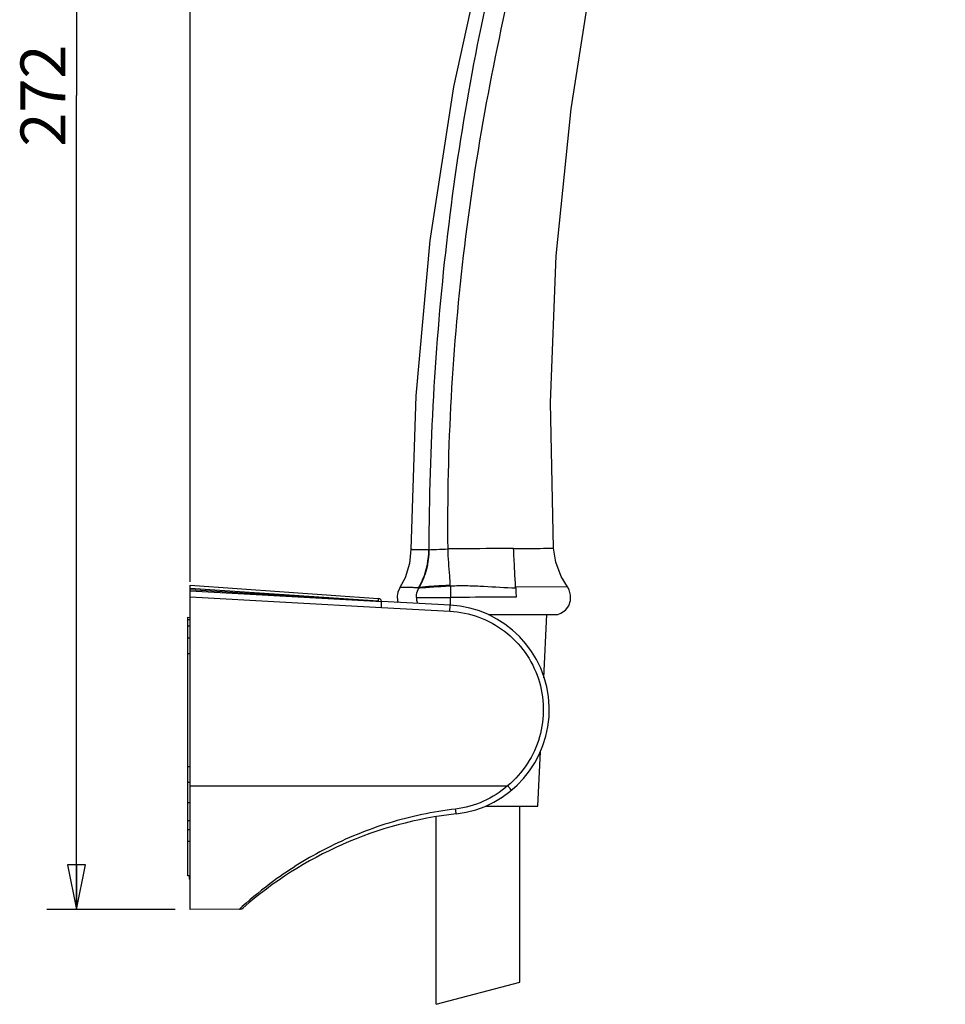
# Model space of a CAD drawing. Units: millimetres. Extents: x 0 to 420, y 0 to 297.
# Drawn here: x 267 to 329, y 165 to 231 of the extents above; entities that cross this region are included whole.
import ezdxf

# ---------------------------------------------------------------- set-up
doc = ezdxf.new("R2010")
doc.units = ezdxf.units.MM
doc.header["$LTSCALE"] = 23.1
doc.layers.get('0').update_dxf_attribs({"linetype": 'CONTINUOUS'})
doc.layers.add('DEF_LAYER_ASSEM_MEMBER', color=7, linetype='CONTINUOUS')
doc.layers.add('DEF_LAYER_DIM', color=7, linetype='CONTINUOUS')
doc.styles.get("Standard").update_dxf_attribs({"font": 'txt', "width": 0.8})
doc.dimstyles.new('DIMSTYLE_1', dxfattribs={"dimtxt": 3, "dimasz": 3, "dimexe": 0.18, "dimexo": 0.0625, "dimgap": 0.09, "dimtad": 1, "dimdec": 0, "dimlfac": 2.5, "dimdsep": 46, "dimtxsty": 'Standard', "dimblk": 'CLOSED', "dimblk1": 'CLOSED', "dimblk2": 'CLOSED', "dimcen": 0.09, "dimadec": 0, "dimazin": 0, "dimtfac": 1, "dimtdec": 0, "dimtofl": 0, "dimtmove": 0, "dimatfit": 3, "dimldrblk": 'CLOSED', "dimfxl": 0, "dimtolj": 1, "dimarcsym": 0})

# ---------------------------------------------------------------- blocks, each defined once
blk = doc.blocks.new('_CLOSED')
at = {"color": 0, "linetype": 'ByBlock'}
for p, q in [((0, 0), (-1, 0.2)), ((-1, 0.2), (-1, -0.2)), ((-1, -0.2), (0, 0)), ((-1, 0), (0, 0))]:
    blk.add_line(p, q, dxfattribs=at)
blk = doc.blocks.new('*D5')
at = {"layer": 'DEF_LAYER_DIM', "color": 2, "linetype": 'Continuous'}
for p, q in [((318.95, 280.525), (269.005, 280.525)), ((271.005, 280.525), (271.005, 226.118)), ((271.005, 171.711), (271.005, 226.118)), ((277.598, 171.711), (269.005, 171.711))]:
    blk.add_line(p, q, dxfattribs=at)
at = {"layer": 'DEF_LAYER_DIM', "color": 2, "linetype": 'Continuous', "xscale": 3, "yscale": 3, "zscale": 3}
for p, rotation in [((271.005, 280.525), 90), ((271.005, 171.711), 270)]:
    blk.add_blockref('_CLOSED', p, dxfattribs=dict(at, rotation=rotation))
at = {"layer": 'DEF_LAYER_DIM', "color": 2, "linetype": 'Continuous', "insert": (267.255, 226.118), "char_height": 3, "width": 7.2, "attachment_point": 2, "rotation": 90, "line_spacing_factor": 0.9}
blk.add_mtext('272', dxfattribs=at)
blk = doc.blocks.new('*D6')
at = {"layer": 'DEF_LAYER_DIM', "color": 2, "linetype": 'Continuous'}
for p, q in [((278.598, 193.627), (278.598, 289.122)), ((329.054, 280.168), (329.054, 289.122)), ((278.598, 287.122), (303.826, 287.122)), ((329.054, 287.122), (303.826, 287.122))]:
    blk.add_line(p, q, dxfattribs=at)
at = {"layer": 'DEF_LAYER_DIM', "color": 2, "linetype": 'Continuous', "xscale": 3, "yscale": 3, "zscale": 3, "rotation": 180}
blk.add_blockref('_CLOSED', (278.598, 287.122), dxfattribs=at)
at = {"layer": 'DEF_LAYER_DIM', "color": 2, "linetype": 'Continuous', "xscale": 3, "yscale": 3, "zscale": 3}
blk.add_blockref('_CLOSED', (329.054, 287.122), dxfattribs=at)
at = {"layer": 'DEF_LAYER_DIM', "color": 2, "linetype": 'Continuous', "insert": (303.826, 290.872), "char_height": 3, "width": 7.2, "attachment_point": 2, "line_spacing_factor": 0.9}
blk.add_mtext('126', dxfattribs=at)

msp = doc.modelspace()

# ---------------------------------------------------------------- linework, layer by layer
at = {"layer": 'DEF_LAYER_ASSEM_MEMBER', "color": 7, "linetype": 'Continuous'}
for p, q in [((278.59807, 171.71147), (278.59807, 193.39147)), ((278.59807, 193.39147), (291.16664, 192.51259)), ((291.16664, 192.32174), (278.59807, 193.18306)), ((278.59007, 172.51143), (278.59007, 192.58162)), ((278.59807, 192.58106), (278.59007, 192.58162)), ((278.59807, 192.38311), (278.59007, 192.38366)), ((291.39008, 192.30654), (291.38952, 192.30658)), ((295.96438, 192.06146), (291.39007, 192.30642)), ((278.59007, 191.89347), (278.59807, 191.89298)), ((278.43807, 173.96733), (278.43807, 191.24943)), ((278.43807, 191.24943), (278.59007, 191.2468)), ((278.59007, 191.07023), (278.43807, 191.0727)), ((298.53284, 191.43147), (303.15443, 191.43147)), ((302.2322, 187.21017), (302.43007, 191.43147)), ((278.43807, 189.88756), (278.59007, 189.88627)), ((278.59007, 188.81901), (278.43807, 188.81772)), ((278.59807, 186.07147), (278.59007, 186.07147)), ((278.59807, 184.07147), (278.59007, 184.07147)), ((301.83007, 178.63147), (302.00096, 182.27717)), ((278.43807, 181.28674), (278.59007, 181.28545)), ((278.59007, 180.2182), (278.43807, 180.2169)), ((298.3316, 178.63147), (301.82995, 178.63147)), ((300.63007, 166.87421), (300.63007, 178.63147)), ((295.03007, 165.38439), (295.03007, 177.929)), ((278.43807, 177.0758), (278.59007, 177.07636)), ((278.43807, 176.28835), (278.59007, 176.29055)), ((278.59007, 173.96972), (278.43807, 173.96733)), ((278.51807, 173.96859), (278.51807, 173.75298)), ((278.51807, 173.80085), (278.59007, 173.80093)), ((278.59007, 173.75298), (278.51807, 173.75298)), ((278.59807, 172.5115), (278.59007, 172.51143)), ((281.88283, 171.74014), (278.59807, 171.71147)), ((295.03009, 165.38411), (300.63006, 166.87447))]:
    msp.add_line(p, q, dxfattribs=at)
at = {"layer": 'DEF_LAYER_ASSEM_MEMBER', "color": 9, "linetype": 'Continuous'}
for p, q in [((278.59807, 193.11175), (291.37216, 192.30756)), ((303.79788, 193.29376), (300.3422, 193.26489)), ((300.3422, 193.2649), (300.34467, 193.21756)), ((278.58946, 192.31332), (278.59807, 192.31277)), ((278.59009, 192.29294), (278.59807, 192.29245)), ((278.59807, 192.62712), (291.37156, 191.90703)), ((291.16664, 192.51259), (291.16646, 192.32175)), ((291.37156, 191.90703), (295.9465, 191.662)), ((278.43807, 190.6737), (278.59007, 190.67122)), ((278.59007, 179.99147), (299.80709, 179.99148)), ((278.59007, 178.8601), (278.43807, 178.85958)), ((278.43807, 177.66872), (278.59007, 177.66874)), ((282.07117, 171.91169), (281.88283, 171.74014))]:
    msp.add_line(p, q, dxfattribs=at)
at = {"layer": 'DEF_LAYER_ASSEM_MEMBER', "color": 7, "linetype": 'Continuous'}
for points in [[(298.36589, 236.66219), (296.19946, 226.70484), (294.61921, 216.43363), (293.66656, 206.0435), (293.33596, 195.78055)], [(302.88149, 195.86755), (302.66339, 205.60812), (303.05562, 215.41188), (304.04435, 225.22701), (305.5201, 234.66917)], [(293.33596, 195.78046), (293.24598, 194.84783), (292.95221, 193.89043), (292.61088, 193.23851)], [(303.79788, 193.29376), (303.38124, 193.97206), (303.02173, 194.93884), (302.88149, 195.86755)], [(292.61088, 193.2385), (292.57596, 193.17888), (292.47539, 192.93983), (292.42742, 192.66671), (292.4461, 192.37779), (292.48588, 192.24774)], [(303.15443, 191.43147), (303.37338, 191.5172), (303.66989, 191.73074), (303.88864, 192.02408), (304.0088, 192.3697), (304.01923, 192.73545), (303.91917, 193.08689), (303.79787, 193.29376)], [(281.88285, 171.74016), (281.92578, 171.74285), (282.04144, 171.77446), (282.14266, 171.83902)]]:
    msp.add_lwpolyline(points, dxfattribs=at)
at = {"layer": 'DEF_LAYER_ASSEM_MEMBER', "color": 9, "linetype": 'Continuous'}
for centre, radius, start, end in [((293.8577, 193.83382), 0.60947, 270.1927426, 271.9540191), ((289.46112, 195.65867), 5.04353, 331.1451858, 331.6950686), ((276.60993, 192.57698), 19.38444, 2.2918124, 2.4479865), ((295.01629, 719.79699), 527.21578, 269.8580324, 270.1063275)]:
    msp.add_arc(centre, radius, start, end, dxfattribs=at)
at = {"layer": 'DEF_LAYER_ASSEM_MEMBER', "color": 7, "linetype": 'Continuous'}
for centre, radius, start, end in [((291.15007, 192.27316), 0.24, 8.1888512, 85.9999991), ((295.59007, 185.07147), 7, 276.4018483, 86.9347505), ((299.26977, 152.27727), 26, 96.4022266, 131.2029536)]:
    msp.add_arc(centre, radius, start, end, dxfattribs=at)
at = {"layer": 'DEF_LAYER_ASSEM_MEMBER', "color": 9, "linetype": 'Continuous'}
for points, knots in [([(299.31565, 236.41781), (298.49653, 233.08347), (297.08593, 226.3941), (295.12403, 212.85885), (294.56576, 202.60883), (294.54332, 195.76874)], [0, 0, 0, 0, 0.25115955, 0.49964238, 1, 1, 1, 1]), ([(295.82814, 195.81521), (295.74889, 202.57529), (296.3239, 212.79924), (298.39393, 226.17884), (299.85232, 232.79807), (300.66526, 236.0297)], [0, 0, 0, 0, 0.49955765, 0.75376486, 1, 1, 1, 1]), ([(294.54332, 195.76874), (294.4015, 195.76594), (294.18379, 195.76626), (293.89461, 195.76596), (293.69595, 195.76605), (293.55531, 195.76691), (293.47246, 195.76925), (293.42897, 195.7711), (293.39484, 195.77394), (293.36504, 195.77508), (293.35084, 195.77979), (293.33595, 195.77786), (293.33596, 195.78055)], [0, 0, 0, 0, 0.35227162, 0.54062065, 0.71813839, 0.84576217, 0.88961939, 0.92431746, 0.95317546, 0.97652789, 0.99331744, 1, 1, 1, 1]), ([(293.85988, 193.22459), (293.97024, 193.41421), (294.36145, 194.208), (294.54114, 195.10442), (294.54332, 195.76874)], [0, 0, 0, 0, 0.24826358, 1, 1, 1, 1]), ([(294.54424, 195.76888), (294.54863, 195.54979), (294.51664, 195.11151), (294.35782, 194.25627), (294.11301, 193.64338), (293.90166, 193.2672)], [0, 0, 0, 0, 0.2521691, 0.50346824, 1, 1, 1, 1]), ([(294.54332, 195.76874), (294.71691, 195.77217), (295.14497, 195.79484), (295.57331, 195.8098), (295.82819, 195.81521)], [0, 0, 0, 0, 0.40513258, 1, 1, 1, 1]), ([(300.20708, 195.84354), (299.87447, 195.84073), (298.41483, 195.8356), (296.95498, 195.83914), (295.82819, 195.81521)], [0, 0, 0, 0, 0.22787595, 1, 1, 1, 1]), ([(295.97669, 193.40494), (295.96795, 193.60847), (295.91823, 194.41184), (295.83525, 195.21402), (295.8282, 195.81521)], [0, 0, 0, 0, 0.25308719, 1, 1, 1, 1]), ([(300.20708, 195.84353), (300.40891, 195.8453), (300.78959, 195.85036), (301.45233, 195.85358), (302.01358, 195.85996), (302.46737, 195.86288), (302.68193, 195.86656), (302.81026, 195.86545), (302.8673, 195.86845), (302.88149, 195.86755)], [0, 0, 0, 0, 0.22639445, 0.4270474, 0.74340634, 0.85596477, 0.93609831, 0.98404759, 1, 1, 1, 1]), ([(300.34228, 193.26486), (300.31499, 193.67164), (300.26684, 194.53109), (300.23078, 195.3911), (300.20714, 195.84354)], [0, 0, 0, 0, 0.47364601, 1, 1, 1, 1]), ([(293.85975, 193.22435), (293.80922, 193.22414), (293.71142, 193.22805), (293.52896, 193.23066), (293.32556, 193.23441), (293.11116, 193.237), (292.93618, 193.23852), (292.81478, 193.23931), (292.73719, 193.23948), (292.69321, 193.23976), (292.65936, 193.23918), (292.63382, 193.24036), (292.62042, 193.23779), (292.6119, 193.23997), (292.61088, 193.23851)], [0, 0, 0, 0, 0.12135502, 0.23499157, 0.43831261, 0.60997734, 0.74997378, 0.85868146, 0.90143931, 0.93652282, 0.96394917, 0.98369169, 0.99571539, 1, 1, 1, 1]), ([(293.70991, 192.58283), (293.70972, 192.6406), (293.72471, 192.86317), (293.79892, 193.08032), (293.87848, 193.2247)], [0, 0, 0, 0, 0.25949092, 1, 1, 1, 1]), ([(293.87848, 193.2247), (293.99313, 193.2287), (294.27423, 193.24732), (294.9739, 193.29604), (295.55949, 193.33382), (295.97886, 193.35214)], [0, 0, 0, 0, 0.16356045, 0.40153869, 1, 1, 1, 1]), ([(293.90163, 193.2672), (294.18061, 193.29798), (294.87201, 193.35167), (295.56427, 193.39161), (295.97668, 193.40493)], [0, 0, 0, 0, 0.40483641, 1, 1, 1, 1]), ([(295.97886, 193.35214), (295.9814, 193.28858), (295.99035, 193.032), (295.99411, 192.77524), (295.99468, 192.58212)], [0, 0, 0, 0, 0.24778337, 1, 1, 1, 1]), ([(295.97888, 193.35195), (296.36614, 193.36887), (297.1163, 193.37568), (298.57142, 193.31109), (299.6379, 193.22987), (300.34471, 193.21742)], [0, 0, 0, 0, 0.26614709, 0.51463321, 1, 1, 1, 1]), ([(300.34467, 193.21756), (300.34715, 193.16951), (300.35796, 192.9599), (300.36891, 192.75029), (300.37762, 192.58874)], [0, 0, 0, 0, 0.22921884, 1, 1, 1, 1]), ([(293.71005, 192.58283), (293.71024, 192.5489), (293.71663, 192.41142), (293.74606, 192.27525), (293.77904, 192.17703)], [0, 0, 0, 0, 0.24673124, 1, 1, 1, 1]), ([(295.97887, 192.0577), (295.98164, 192.09957), (295.99141, 192.27421), (295.99507, 192.44918), (295.99468, 192.58212)], [0, 0, 0, 0, 0.23990468, 1, 1, 1, 1]), ([(300.37762, 192.58874), (300.03331, 192.58864), (298.57232, 192.58741), (297.11134, 192.58424), (295.99468, 192.58212)], [0, 0, 0, 0, 0.23567304, 1, 1, 1, 1]), ([(295.9465, 191.66203), (295.94789, 191.68797), (295.95058, 191.73891), (295.95434, 191.81285), (295.95769, 191.88102), (295.96046, 191.94073), (295.96237, 191.98422), (295.96346, 192.01304), (295.96415, 192.02989), (295.96429, 192.04272), (295.96509, 192.05301), (295.96405, 192.05739), (295.96506, 192.06142), (295.9644, 192.06146)], [0, 0, 0, 0, 0.19492222, 0.38267842, 0.55545614, 0.70691297, 0.83129696, 0.88174213, 0.92372515, 0.95680654, 0.98064904, 0.995086, 1, 1, 1, 1]), ([(295.9465, 191.662), (296.6019, 191.62693), (297.91047, 191.35782), (299.66046, 190.395), (301.05026, 188.95824), (301.95389, 187.17553), (302.29163, 185.20562), (302.03281, 183.22346), (301.20224, 181.40692), (300.31229, 180.4105), (299.80709, 179.99148)], [0, 0, 0, 0, 0.12499834, 0.24999562, 0.37499508, 0.49999554, 0.6249965, 0.74999784, 0.87499849, 1, 1, 1, 1]), ([(299.80707, 179.99148), (299.32309, 179.56924), (298.22662, 178.86092), (296.96712, 178.5113), (296.3295, 178.43606)], [0, 0, 0, 0, 0.50009042, 1, 1, 1, 1]), ([(300.05895, 179.68357), (300.05945, 179.68399), (300.05611, 179.68651), (300.05441, 179.69062), (300.04757, 179.69828), (300.03983, 179.7084), (300.02924, 179.72137), (300.01123, 179.74365), (299.98385, 179.77715), (299.94615, 179.82312), (299.90296, 179.87555), (299.85601, 179.93241), (299.8236, 179.97155), (299.80707, 179.99148)], [0, 0, 0, 0, 0.00487284, 0.01927004, 0.043062, 0.07607561, 0.11796918, 0.16832793, 0.29256546, 0.44394015, 0.61679148, 0.80476717, 1, 1, 1, 1]), ([(296.3295, 178.43606), (294.82317, 178.25842), (291.85456, 177.63212), (287.76123, 175.96761), (284.52413, 173.9685), (282.74505, 172.51959), (282.07117, 171.91169)], [0, 0, 0, 0, 0.2859217, 0.56826365, 0.82891864, 1, 1, 1, 1]), ([(296.37061, 178.11513), (296.3701, 178.11507), (296.36998, 178.11816), (296.36872, 178.12145), (296.36771, 178.12932), (296.36608, 178.13914), (296.36427, 178.15211), (296.36117, 178.17445), (296.35675, 178.2085), (296.35082, 178.25582), (296.34415, 178.31079), (296.33693, 178.37172), (296.33201, 178.41416), (296.3295, 178.43606)], [0, 0, 0, 0, 0.0047971, 0.0185834, 0.04135132, 0.07298617, 0.11323738, 0.16179778, 0.28244886, 0.43128175, 0.6039792, 0.79563183, 1, 1, 1, 1])]:
    msp.add_open_spline(points, degree=3, knots=knots, dxfattribs=at)
msp.add_open_spline([(278.59807, 193.02597), (282.86192, 192.78673), (287.12574, 192.54694), (291.38952, 192.30658)], degree=3, dxfattribs=at)
at = {"layer": 'DEF_LAYER_ASSEM_MEMBER', "color": 7, "linetype": 'Continuous'}
msp.add_open_spline([(291.37094, 191.90706), (291.37241, 191.933), (291.37525, 191.98393), (291.37924, 192.05787), (291.3828, 192.12604), (291.38575, 192.18575), (291.3878, 192.22923), (291.38898, 192.25804), (291.38972, 192.27488), (291.3899, 192.28771), (291.39073, 192.29799), (291.3897, 192.30236), (291.39072, 192.30639), (291.39007, 192.30642)], degree=3, knots=[0, 0, 0, 0, 0.19492435, 0.38271171, 0.5555435, 0.70700966, 0.83138093, 0.88180899, 0.92377086, 0.95684044, 0.98067064, 0.99509384, 1, 1, 1, 1], dxfattribs=at)

# ---------------------------------------------------------------- dimensions: what is measured, and where the dimension line sits
at = {"layer": 'DEF_LAYER_DIM', "color": 2, "linetype": 'Continuous'}
dim = msp.add_linear_dim(base=(329.05365, 287.12165), p1=(278.59807, 193.62712), p2=(329.05365, 280.1684), dimstyle='DIMSTYLE_1', dxfattribs=at)
dim.commit()
dim.dimension.update_dxf_attribs({"geometry": '*D6', "text_midpoint": (300.22586, 289.37165), "dimtype": 160})
dim = msp.add_linear_dim(base=(271.0053, 280.52479), p1=(277.59807, 171.71147), p2=(318.95016, 280.52479), angle=90, dimstyle='DIMSTYLE_1', dxfattribs=at)
dim.commit()
dim.dimension.update_dxf_attribs({"geometry": '*D5', "text_midpoint": (270.36836, 222.89974), "dimtype": 160})

doc.saveas('drawing.dxf')
